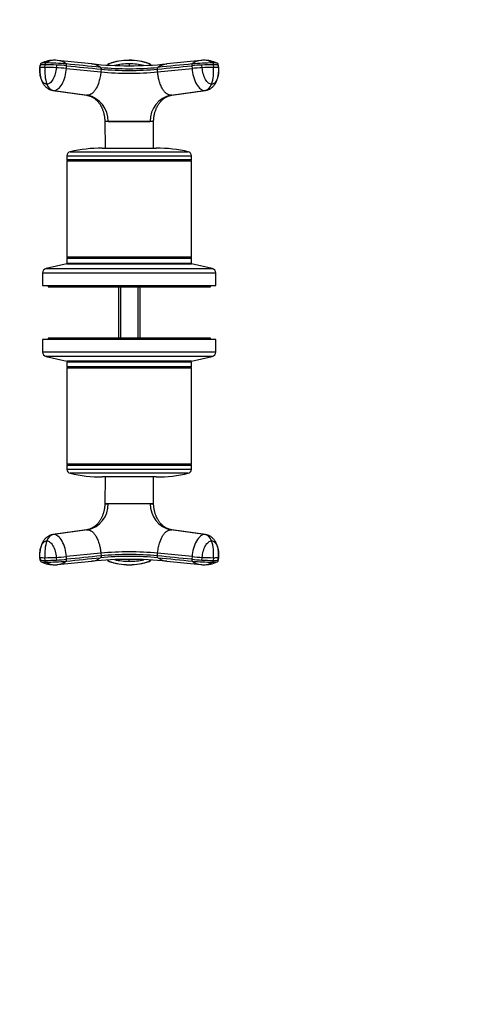
# Model space of a CAD drawing. Units: millimetres. Extents: x 0 to 776, y 0 to 1164.
# Drawn here: x 369 to 534, y 218 to 582 of the extents above; entities that cross this region are included whole.
import ezdxf
from ezdxf import colors
from ezdxf.entities.mleader import LeaderData, LeaderLine
from ezdxf.math import Vec2, Vec3

# ---------------------------------------------------------------- set-up
doc = ezdxf.new("R2010")
doc.units = ezdxf.units.MM
doc.layers.add('DV3_Défaut', color=7, linetype='Continuous')
doc.layers.add('Défaut', color=7, linetype='Continuous')

# ---------------------------------------------------------------- blocks, each defined once
blk = doc.blocks.new('_DOT')
at = {"color": 0}
blk.add_line((0, 0), (-1, 0), dxfattribs=at)
at = {"color": 0, "const_width": 0.333}
blk.add_lwpolyline([(-0.1665, 0, 1), (0.1665, 0, 1)], format="xyb", close=True, dxfattribs=at)
blk = doc.blocks.new('SE2')
at = {"layer": 'DV3_Défaut', "color": 7, "linetype": 'Continuous'}
for p, q in [((376.72, 565.29), (376.65, 564.28)), ((376.66, 564.29), (376.74, 565.28)), ((378.51, 564.41), (378.59, 565.4)), ((382.76, 565.28), (382.68, 564.29)), ((395.76, 565.71), (383.19, 566.97)), ((386.44, 564.01), (386.51, 565.01)), ((402.03, 565.69), (401.88, 565.23)), ((417.4, 565.23), (417.25, 565.69)), ((436.1, 566.97), (423.53, 565.71)), ((432.78, 565.01), (432.85, 564.01)), ((436.61, 564.29), (436.53, 565.28)), ((440.7, 565.4), (440.78, 564.41)), ((442.55, 565.28), (442.63, 564.29)), ((442.64, 564.28), (442.56, 565.29)), ((386.44, 564.01), (399.15, 562.75)), ((399.23, 563.75), (399.15, 562.75)), ((420.13, 562.75), (420.06, 563.75)), ((420.13, 562.75), (432.85, 564.01)), ((381.46, 555.88), (393.92, 554.12)), ((381.77, 555.86), (394.24, 554.09)), ((425.04, 554.09), (437.51, 555.86)), ((425.37, 554.12), (437.82, 555.88)), ((401.85, 544.45), (400.64, 544.45)), ((400.64, 544.45), (400.65, 544.39)), ((400.65, 544.39), (400.7, 534.54)), ((401.85, 544.45), (417.44, 544.45)), ((401.85, 544.45), (401.85, 544.39)), ((417.44, 544.45), (417.43, 544.39)), ((418.65, 544.45), (417.44, 544.45)), ((418.59, 534.54), (418.64, 544.39)), ((386.64, 531.74), (432.64, 531.74)), ((386.64, 531.74), (386.64, 530.29)), ((387.81, 533.2), (431.48, 533.2)), ((399.64, 534.54), (419.64, 534.54)), ((432.64, 530.29), (432.64, 531.74)), ((386.64, 530.29), (432.64, 530.29)), ((386.64, 530.29), (386.89, 530.04)), ((386.89, 530.04), (386.64, 529.79)), ((386.64, 529.79), (432.64, 529.79)), ((386.64, 529.79), (386.64, 494.29)), ((386.89, 530.04), (432.39, 530.04)), ((432.39, 530.04), (432.64, 530.29)), ((432.64, 529.79), (432.39, 530.04)), ((432.64, 494.29), (432.64, 529.79)), ((386.64, 491.74), (378.98, 490.04)), ((386.64, 494.29), (432.64, 494.29)), ((386.64, 494.29), (386.89, 494.04)), ((386.89, 494.04), (386.64, 493.79)), ((386.64, 493.79), (432.64, 493.79)), ((386.64, 493.79), (386.64, 492.04)), ((386.64, 492.04), (432.64, 492.04)), ((386.64, 491.74), (432.64, 491.74)), ((386.89, 494.04), (432.39, 494.04)), ((394.64, 492.04), (394.64, 491.74)), ((424.64, 491.74), (424.64, 492.04)), ((432.39, 494.04), (432.64, 494.29)), ((432.64, 493.79), (432.39, 494.04)), ((432.64, 492.04), (432.64, 493.79)), ((440.31, 490.04), (432.64, 491.74)), ((377.64, 488.38), (441.64, 488.38)), ((377.64, 488.38), (377.64, 483.74)), ((378.98, 490.04), (440.31, 490.04)), ((441.64, 483.74), (441.64, 488.38)), ((377.64, 483.74), (441.64, 483.74)), ((379.64, 483.74), (379.64, 483.24)), ((379.64, 483.24), (439.64, 483.24)), ((405.64, 483.24), (405.64, 464.24)), ((406.41, 483.24), (406.41, 464.24)), ((412.88, 483.24), (412.88, 464.24)), ((413.64, 464.24), (413.64, 483.24)), ((439.64, 483.24), (439.64, 483.74)), ((441.64, 463.74), (377.64, 463.74)), ((377.64, 463.74), (377.64, 459.1)), ((439.64, 464.24), (379.64, 464.24)), ((379.64, 464.24), (379.64, 463.74)), ((439.64, 463.74), (439.64, 464.24)), ((441.64, 459.1), (441.64, 463.74)), ((441.64, 459.1), (377.64, 459.1)), ((440.31, 457.44), (378.98, 457.44)), ((378.98, 457.44), (386.64, 455.74)), ((432.64, 455.74), (386.64, 455.74)), ((432.64, 455.44), (386.64, 455.44)), ((386.64, 455.44), (386.64, 453.69)), ((394.64, 455.74), (394.64, 455.44)), ((424.64, 455.44), (424.64, 455.74)), ((432.64, 455.74), (440.31, 457.44)), ((432.64, 453.69), (432.64, 455.44)), ((432.64, 453.69), (386.64, 453.69)), ((386.64, 453.69), (386.89, 453.44)), ((386.89, 453.44), (386.64, 453.19)), ((432.64, 453.19), (386.64, 453.19)), ((386.64, 453.19), (386.64, 417.69)), ((432.39, 453.44), (386.89, 453.44)), ((432.39, 453.44), (432.64, 453.69)), ((432.64, 453.19), (432.39, 453.44)), ((432.64, 417.69), (432.64, 453.19)), ((432.64, 417.69), (386.64, 417.69)), ((386.64, 417.69), (386.89, 417.44)), ((386.89, 417.44), (386.64, 417.19)), ((432.64, 417.19), (386.64, 417.19)), ((386.64, 417.19), (386.64, 415.74)), ((432.64, 415.74), (386.64, 415.74)), ((432.39, 417.44), (386.89, 417.44)), ((432.39, 417.44), (432.64, 417.69)), ((432.64, 417.19), (432.39, 417.44)), ((432.64, 415.74), (432.64, 417.19)), ((431.48, 414.28), (387.81, 414.28)), ((419.64, 412.94), (399.64, 412.94)), ((400.7, 412.94), (400.65, 403.08)), ((418.64, 403.08), (418.59, 412.94)), ((400.64, 403.02), (401.85, 403.02)), ((401.85, 403.02), (401.85, 403.08)), ((417.44, 403.02), (401.85, 403.02)), ((417.44, 403.02), (417.43, 403.08)), ((417.44, 403.02), (418.65, 403.02)), ((418.65, 403.02), (418.64, 403.08)), ((393.92, 393.36), (381.46, 391.59)), ((394.24, 393.38), (381.77, 391.62)), ((437.51, 391.62), (425.04, 393.38)), ((437.82, 391.59), (425.37, 393.36)), ((376.65, 383.2), (376.72, 382.18)), ((376.74, 382.19), (376.66, 383.19)), ((378.59, 382.07), (378.51, 383.07)), ((382.68, 383.19), (382.76, 382.19)), ((399.15, 384.73), (386.44, 383.46)), ((386.51, 382.47), (386.44, 383.46)), ((399.15, 384.73), (399.23, 383.73)), ((420.06, 383.73), (420.13, 384.73)), ((432.85, 383.46), (420.13, 384.73)), ((432.85, 383.46), (432.78, 382.47)), ((436.53, 382.19), (436.61, 383.19)), ((440.78, 383.07), (440.7, 382.07)), ((442.63, 383.19), (442.55, 382.19)), ((442.56, 382.18), (442.64, 383.2)), ((383.19, 380.5), (395.76, 381.77)), ((401.88, 382.24), (402.03, 381.79)), ((417.25, 381.79), (417.4, 382.24)), ((423.53, 381.77), (436.1, 380.5))]:
    blk.add_line(p, q, dxfattribs=at)
for centre, radius, start, end in [((377.42, 565.32), 0.699, 114.4256, 183.6388), ((378.17, 557.3), 8.11, 87.0635, 100.1904), ((381.96, 555.71), 11.32, 88.8883, 115.0389), ((377.96, 468.94), 96.46, 87.1502, 89.6284), ((382, 561.5), 5.54, 88.9765, 124.6032), ((378.38, 481.05), 85.01, 84.6401, 89.6841), ((382.05, 556.95), 10.09, 84.6486, 89.7387), ((379.11, 489.63), 75.74, 84.3888, 87.2382), ((382.55, 560.93), 6.07, 83.9672, 85.8426), ((382.55, 560.93), 6.07, 51.5699, 83.9672), ((395.07, 559.13), 6.61, 83.8674, 84.0907), ((395.07, 559.13), 6.61, 53.1046, 83.8674), ((409.65, 705.59), 140.57, 264.3368, 275.6518), ((402.39, 564.93), 0.856, 111.7483, 159.9173), ((402.27, 565.01), 0.718, 109.5325, 161.6235), ((409.64, 544.37), 22.64, 89.9811, 109.6251), ((409.59, 544.78), 22.25, 89.8724, 109.4481), ((409.62, 540.86), 24.88, 89.9459, 102.5656), ((409.69, 544.76), 22.28, 70.5164, 90.1159), ((409.65, 544.36), 22.64, 70.378, 90.0158), ((409.67, 540.86), 24.87, 77.4298, 90.056), ((753.63, 565.37), 343.99, 179.939, 180.061), ((416.89, 564.93), 0.856, 20.0827, 68.2517), ((417.01, 565.01), 0.718, 18.3765, 70.4675), ((424.23, 559.09), 6.64, 96.2988, 126.7922), ((424.23, 559.09), 6.64, 95.9854, 96.2988), ((436.74, 560.92), 6.08, 96.0497, 128.4066), ((440.9, 481.08), 84.97, 90.3149, 95.3608), ((436.74, 560.92), 6.08, 93.9954, 96.0497), ((437.16, 558.53), 8.5, 89.8316, 95.6683), ((441.33, 468.94), 96.46, 90.3716, 92.8498), ((437.31, 555.65), 11.38, 65.0061, 91.0865), ((437.29, 561.5), 5.54, 55.3976, 91.1404), ((441.12, 557.3), 8.11, 79.8096, 92.9365), ((441.87, 565.32), 0.699, 356.3612, 65.5744), ((378.1, 556.23), 8.18, 87.1238, 100.1302), ((393.77, 562.98), 15.33, 174.6507, 198.1844), ((377.89, 468), 96.41, 87.1499, 89.6296), ((409.64, 677.43), 113.52, 264.6406, 275.3594), ((409.64, 675.06), 112.8, 264.6646, 275.3354), ((409.64, 674.9), 111.65, 264.6485, 275.3515), ((441.38, 468.61), 95.8, 90.3625, 92.8579), ((425.52, 562.98), 15.33, 341.8156, 5.3493), ((441.2, 556.36), 8.06, 79.7713, 92.9747), ((392.27, 544.71), 9.58, 358.4316, 78.0926), ((426.99, 544.74), 9.56, 101.7702, 181.7054), ((409.64, -467.91), 1012.33, 89.55912, 90.44088), ((388.14, 531.74), 1.5, 102.903, 180), ((399.64, 481.54), 53, 90, 102.903), ((419.64, 481.54), 53, 77.097, 90), ((431.14, 531.74), 1.5, 0, 77.097), ((379.34, 488.38), 1.7, 102.5, 180), ((439.94, 488.38), 1.7, 0, 77.5), ((379.34, 459.1), 1.7, 180, 257.5), ((439.94, 459.1), 1.7, 282.5, 0), ((388.14, 415.74), 1.5, 180, 257.097), ((431.14, 415.74), 1.5, 282.903, 0), ((399.64, 465.94), 53, 257.097, 270), ((419.64, 465.94), 53, 270, 282.903), ((392.3, 402.74), 9.56, 281.7702, 1.7054), ((409.64, 1415.38), 1012.33, 269.55912, 270.44088), ((427.02, 402.76), 9.58, 178.4316, 258.0926), ((393.77, 384.5), 15.33, 161.8156, 185.3493), ((425.52, 384.5), 15.33, 354.6507, 18.1844), ((378.09, 391.12), 8.06, 259.7713, 272.9747), ((377.9, 478.87), 95.8, 270.3625, 272.8579), ((395.06, 388.38), 6.64, 276.2988, 306.7922), ((409.64, 241.88), 140.57, 84.3368, 95.6518), ((409.64, 270.04), 113.52, 84.6406, 95.3594), ((409.64, 272.41), 112.8, 84.6646, 95.3354), ((409.64, 272.57), 111.65, 84.6485, 95.3515), ((65.65, 382.1), 343.99, 359.939, 0.061), ((424.21, 388.35), 6.61, 233.1046, 263.8674), ((440.18, 457.84), 75.74, 264.3888, 267.2382), ((441.4, 479.47), 96.41, 267.1499, 269.6296), ((441.19, 391.24), 8.18, 267.1238, 280.1302), ((377.42, 382.16), 0.699, 176.3612, 245.5744), ((378.17, 390.17), 8.11, 259.8096, 272.9365), ((381.98, 391.83), 11.38, 245.0061, 271.0865), ((377.96, 478.53), 96.46, 270.3716, 272.8498), ((378.39, 466.39), 84.97, 270.3149, 275.3608), ((382, 385.98), 5.54, 235.3976, 271.1404), ((382.13, 388.94), 8.5, 269.8316, 275.6683), ((382.55, 386.55), 6.08, 273.9954, 276.0497), ((382.55, 386.55), 6.08, 276.0497, 308.4066), ((395.06, 388.38), 6.64, 275.9854, 276.2988), ((402.39, 382.54), 0.856, 200.0827, 248.2517), ((402.27, 382.47), 0.718, 198.3765, 250.4675), ((409.64, 403.12), 22.64, 250.378, 270.0158), ((409.6, 402.72), 22.28, 250.5164, 270.1159), ((409.62, 406.61), 24.87, 257.4298, 270.056), ((409.67, 406.61), 24.88, 269.9459, 282.5656), ((409.65, 403.11), 22.64, 269.9811, 289.6251), ((409.69, 402.69), 22.25, 269.8724, 289.4481), ((255.95, 380.92), 153.69, 359.822, 359.8355), ((416.89, 382.54), 0.856, 291.7483, 339.9173), ((417.01, 382.47), 0.718, 289.5325, 341.6235), ((424.21, 388.35), 6.61, 263.8674, 264.0907), ((436.74, 386.54), 6.07, 231.5699, 263.9672), ((440.9, 466.42), 85.01, 264.6401, 269.6841), ((436.74, 386.54), 6.07, 263.9672, 265.8426), ((437.24, 390.53), 10.09, 264.6486, 269.7387), ((441.33, 478.53), 96.46, 267.1502, 269.6284), ((437.33, 391.77), 11.32, 268.8883, 295.0389), ((437.29, 385.98), 5.54, 268.9765, 304.6032), ((441.12, 390.17), 8.11, 267.0635, 280.1904), ((441.87, 382.16), 0.699, 294.4256, 3.6388)]:
    blk.add_arc(centre, radius, start, end, dxfattribs=at)
for centre, major_axis, ratio, start_param, end_param in [((434.49, 565), (3.59, 0.27), 0.043582, 0.961571, 2.063704), ((438.97, 565), (-3.59, -0.27), 0.043565, 3.135152, 3.223729), ((380.24, 564), (3.59, -0.27), 0.043578, 3.059296, 3.141593), ((380.24, 564), (3.59, -0.27), 0.043578, 3.141593, 3.227599), ((384.73, 564), (3.59, -0.27), 0.043578, 1.077857, 2.17999), ((434.56, 564), (3.59, 0.27), 0.043578, 0.961603, 2.063735), ((439.05, 564), (-3.59, -0.27), 0.043578, 3.141593, 3.223889), ((439.05, 564), (-3.59, -0.27), 0.043578, 3.055785, 3.141593), ((382.14, 559.44), (0, -3.6), 0.866025, 5.064776, 6.166908), ((437.15, 559.44), (0, -3.6), 0.866025, 0.116277, 1.21841), ((382.14, 388.04), (0, 3.6), 0.866025, 0.116277, 1.21841), ((437.15, 388.04), (0, 3.6), 0.866025, 5.064776, 6.166908), ((380.24, 383.47), (3.59, 0.27), 0.043578, 3.055785, 3.141593), ((380.24, 383.47), (3.59, 0.27), 0.043578, 3.141593, 3.223889), ((384.73, 383.47), (-3.59, -0.27), 0.043578, 0.961603, 2.063735), ((384.8, 382.47), (-3.59, -0.27), 0.043582, 0.961571, 2.063704), ((434.56, 383.47), (-3.59, 0.27), 0.043578, 1.077857, 2.17999), ((439.05, 383.47), (-3.59, 0.27), 0.043578, 3.141593, 3.227599), ((439.05, 383.47), (-3.59, 0.27), 0.043578, 3.059296, 3.141593), ((380.31, 382.47), (3.59, 0.27), 0.043565, 3.135152, 3.223729)]:
    blk.add_ellipse(centre, major_axis=major_axis, ratio=ratio, start_param=start_param, end_param=end_param, dxfattribs=at)
for points, knots in [([(376.72, 565.27), (376.72, 565.27), (376.72, 565.28), (376.73, 565.28), (376.73, 565.28), (376.74, 565.28)], [0, 0, 0, 0, 0.530378, 0.530378, 1, 1, 1, 1]), ([(377.16, 565.96), (377.15, 565.96), (377.14, 565.95), (377.13, 565.95), (377.13, 565.95), (377.13, 565.95)], [0, 0, 0, 0, 0.889927, 0.889927, 1, 1, 1, 1]), ([(378.85, 566.06), (378.45, 566.06), (378.12, 566.05), (377.58, 566.02), (377.38, 566.01), (377.22, 565.98), (377.19, 565.97), (377.17, 565.96)], [0, 0, 0, 0, 0.448943, 0.448943, 0.897885, 0.897885, 1, 1, 1, 1]), ([(409.64, 567), (409.64, 567.01), (409.64, 567.03), (409.64, 567.04), (409.64, 567.04)], [0, 0, 0, 0, 0.384803, 1, 1, 1, 1]), ([(442.16, 565.95), (442.16, 565.95), (442.16, 565.95), (442.15, 565.95), (442.14, 565.96), (442.1, 565.97), (442.08, 565.98), (441.91, 566.01), (441.71, 566.02), (441.17, 566.05), (440.84, 566.06), (440.44, 566.06)], [0, 0, 0, 0, 0.006468, 0.006468, 0.058759, 0.058759, 0.163341, 0.163341, 0.581671, 0.581671, 1, 1, 1, 1]), ([(376.66, 564.26), (376.64, 563.95), (376.62, 563.45), (376.63, 562.65), (376.7, 561.86), (376.82, 561.08), (376.99, 560.34), (377.18, 559.76), (377.36, 559.3), (377.53, 558.94), (377.69, 558.63), (377.89, 558.3), (378.12, 557.96), (378.41, 557.6), (378.72, 557.26), (379.09, 556.93), (379.5, 556.63), (379.87, 556.41), (380.2, 556.25), (380.52, 556.12), (380.96, 555.98), (381.26, 555.92), (381.46, 555.88)], [0, 0, 0, 0, 0.074071, 0.142664, 0.205758, 0.29003, 0.361869, 0.421197, 0.469927, 0.509497, 0.541137, 0.57351, 0.616466, 0.662148, 0.707451, 0.751469, 0.803651, 0.85202, 0.875771, 0.907627, 0.949123, 1, 1, 1, 1]), ([(379.21, 558.19), (378.83, 558.19), (378.07, 558.5), (377.15, 559.85), (376.63, 561.92), (376.6, 563.52), (376.66, 564.29)], [0, 0, 0, 0, 0.23867, 0.498088, 0.758713, 1, 1, 1, 1]), ([(382.68, 564.29), (382.62, 563.52), (382.35, 561.92), (381.52, 559.85), (380.4, 558.5), (379.59, 558.19), (379.21, 558.19)], [0, 0, 0, 0, 0.241287, 0.501912, 0.76133, 1, 1, 1, 1]), ([(381.77, 555.86), (382.28, 555.86), (383.37, 556.27), (384.89, 558.09), (386, 560.86), (386.36, 562.99), (386.44, 564.01)], [0, 0, 0, 0, 0.23867, 0.498088, 0.758713, 1, 1, 1, 1]), ([(399.15, 562.75), (399.13, 562.44), (399.07, 561.82), (398.87, 560.58), (398.43, 558.74), (397.67, 556.9), (396.76, 555.53), (395.95, 554.71), (395.25, 554.3), (394.68, 554.12), (394.4, 554.1), (394.24, 554.09)], [0, 0, 0, 0, 0.068549, 0.137986, 0.281821, 0.49771, 0.623847, 0.750115, 0.874674, 0.933055, 1, 1, 1, 1]), ([(425.04, 554.09), (424.89, 554.1), (424.61, 554.12), (424.04, 554.3), (423.34, 554.71), (422.53, 555.53), (421.76, 556.69), (421.08, 558.18), (420.58, 559.8), (420.32, 561.13), (420.19, 562.06), (420.15, 562.52), (420.13, 562.75)], [0, 0, 0, 0, 0.066901, 0.125247, 0.249727, 0.375914, 0.501967, 0.646229, 0.790365, 0.897641, 0.948202, 1, 1, 1, 1]), ([(432.85, 564.01), (432.93, 562.99), (433.29, 560.86), (434.4, 558.09), (435.91, 556.27), (437, 555.86), (437.51, 555.86)], [0, 0, 0, 0, 0.241287, 0.501912, 0.76133, 1, 1, 1, 1]), ([(440.08, 558.19), (439.7, 558.19), (438.89, 558.5), (437.77, 559.85), (436.94, 561.92), (436.67, 563.52), (436.61, 564.29)], [0, 0, 0, 0, 0.23867, 0.498088, 0.758713, 1, 1, 1, 1]), ([(437.83, 555.88), (438.06, 555.93), (438.4, 555.99), (438.87, 556.15), (439.25, 556.32), (439.61, 556.52), (439.99, 556.77), (440.37, 557.08), (440.73, 557.43), (441.06, 557.81), (441.3, 558.15), (441.47, 558.42), (441.57, 558.58), (441.65, 558.73), (441.74, 558.91), (441.87, 559.18), (442.02, 559.55), (442.19, 560.02), (442.36, 560.62), (442.49, 561.27), (442.59, 561.96), (442.63, 562.42), (442.64, 562.67), (442.64, 562.68)], [0, 0, 0, 0, 0.067064, 0.119547, 0.157078, 0.204232, 0.254912, 0.308573, 0.364731, 0.421794, 0.477858, 0.506434, 0.525964, 0.540635, 0.565337, 0.601434, 0.648824, 0.707373, 0.776912, 0.857235, 0.924429, 0.99746, 1, 1, 1, 1]), ([(442.63, 564.29), (442.69, 563.52), (442.66, 561.92), (442.14, 559.85), (441.22, 558.5), (440.46, 558.19), (440.08, 558.19)], [0, 0, 0, 0, 0.241287, 0.501912, 0.76133, 1, 1, 1, 1]), ([(393.91, 554.11), (393.96, 554.11), (394.11, 554.09), (394.36, 554.04), (394.62, 553.97), (394.82, 553.91), (394.99, 553.85), (395.17, 553.79), (395.41, 553.69), (395.7, 553.56), (396.06, 553.37), (396.44, 553.14), (396.82, 552.88), (397.19, 552.59), (397.49, 552.31), (397.73, 552.08), (397.95, 551.85), (398.18, 551.59), (398.45, 551.25), (398.73, 550.87), (398.98, 550.48), (399.18, 550.13), (399.35, 549.82), (399.5, 549.5), (399.66, 549.14), (399.84, 548.7), (400.01, 548.2), (400.16, 547.69), (400.28, 547.24), (400.36, 546.86), (400.42, 546.53), (400.49, 546.15), (400.55, 545.69), (400.6, 545.16), (400.64, 544.72), (400.64, 544.5), (400.64, 544.45)], [0, 0, 0, 0, 0.01265, 0.049872, 0.077931, 0.097323, 0.115041, 0.13354, 0.152828, 0.18944, 0.22642, 0.267238, 0.308651, 0.349622, 0.385139, 0.412889, 0.435231, 0.462284, 0.495324, 0.533352, 0.571449, 0.601247, 0.623981, 0.648479, 0.67646, 0.709241, 0.748371, 0.785311, 0.817483, 0.844245, 0.867119, 0.88861, 0.917805, 0.955782, 0.990971, 1, 1, 1, 1]), ([(418.65, 544.45), (418.65, 544.49), (418.65, 544.69), (418.68, 545.11), (418.73, 545.63), (418.79, 546.09), (418.86, 546.48), (418.92, 546.81), (419, 547.17), (419.1, 547.59), (419.25, 548.12), (419.43, 548.66), (419.63, 549.17), (419.82, 549.57), (420, 549.94), (420.21, 550.32), (420.46, 550.73), (420.78, 551.19), (421.15, 551.64), (421.51, 552.04), (421.85, 552.37), (422.17, 552.64), (422.5, 552.9), (422.87, 553.16), (423.28, 553.41), (423.64, 553.59), (423.91, 553.71), (424.12, 553.79), (424.39, 553.89), (424.74, 553.99), (425.09, 554.08), (425.3, 554.1), (425.37, 554.11)], [0, 0, 0, 0, 0.005738, 0.040534, 0.078356, 0.107749, 0.129743, 0.152423, 0.17757, 0.207888, 0.243039, 0.288421, 0.325583, 0.357271, 0.385458, 0.414505, 0.451219, 0.494827, 0.542852, 0.587116, 0.624378, 0.660243, 0.69601, 0.736109, 0.781911, 0.824468, 0.842917, 0.864478, 0.894224, 0.932274, 0.978742, 1, 1, 1, 1]), ([(401.85, 544.39), (401.66, 544.4), (401.48, 544.39), (401.18, 544.38), (401.06, 544.39), (400.75, 544.39), (400.65, 544.39), (400.65, 544.39), (400.65, 544.39), (400.65, 544.39)], [0, 0, 0, 0, 0.249089, 0.249089, 0.498504, 0.498504, 0.997334, 0.997334, 1, 1, 1, 1]), ([(418.64, 544.39), (418.64, 544.39), (418.64, 544.39), (418.64, 544.39), (418.53, 544.39), (418.23, 544.39), (418.11, 544.38), (417.8, 544.39), (417.63, 544.4), (417.43, 544.39)], [0, 0, 0, 0, 0.001146, 0.001146, 0.500624, 0.500624, 0.750363, 0.750363, 1, 1, 1, 1]), ([(400.64, 403.02), (400.64, 402.99), (400.64, 402.79), (400.61, 402.37), (400.56, 401.84), (400.49, 401.38), (400.43, 401), (400.37, 400.67), (400.29, 400.3), (400.19, 399.88), (400.04, 399.36), (399.85, 398.81), (399.65, 398.31), (399.47, 397.9), (399.28, 397.53), (399.08, 397.16), (398.82, 396.75), (398.5, 396.29), (398.14, 395.83), (397.77, 395.43), (397.44, 395.11), (397.12, 394.83), (396.79, 394.57), (396.42, 394.32), (396, 394.07), (395.65, 393.89), (395.38, 393.77), (395.17, 393.68), (394.9, 393.59), (394.55, 393.48), (394.2, 393.4), (393.99, 393.37), (393.91, 393.36)], [0, 0, 0, 0, 0.005738, 0.040534, 0.078356, 0.107749, 0.129743, 0.152423, 0.17757, 0.207888, 0.243039, 0.288421, 0.325583, 0.357271, 0.385458, 0.414505, 0.451219, 0.494827, 0.542852, 0.587116, 0.624378, 0.660243, 0.69601, 0.736109, 0.781911, 0.824468, 0.842917, 0.864478, 0.894224, 0.932274, 0.978742, 1, 1, 1, 1]), ([(400.65, 403.08), (400.65, 403.08), (400.65, 403.08), (400.65, 403.08), (400.75, 403.08), (401.06, 403.09), (401.18, 403.09), (401.48, 403.09), (401.66, 403.07), (401.85, 403.08)], [0, 0, 0, 0, 0.001146, 0.001146, 0.500624, 0.500624, 0.750363, 0.750363, 1, 1, 1, 1]), ([(417.43, 403.08), (417.63, 403.07), (417.81, 403.09), (418.11, 403.09), (418.23, 403.09), (418.53, 403.08), (418.64, 403.08), (418.64, 403.08), (418.64, 403.08), (418.64, 403.08)], [0, 0, 0, 0, 0.249089, 0.249089, 0.498504, 0.498504, 0.997334, 0.997334, 1, 1, 1, 1]), ([(425.38, 393.36), (425.33, 393.37), (425.18, 393.38), (424.92, 393.44), (424.66, 393.5), (424.47, 393.56), (424.29, 393.62), (424.12, 393.69), (423.88, 393.78), (423.59, 393.91), (423.22, 394.1), (422.85, 394.33), (422.46, 394.6), (422.1, 394.89), (421.79, 395.16), (421.55, 395.4), (421.34, 395.62), (421.1, 395.89), (420.84, 396.22), (420.56, 396.61), (420.31, 397), (420.11, 397.35), (419.94, 397.66), (419.79, 397.97), (419.62, 398.33), (419.45, 398.77), (419.28, 399.28), (419.13, 399.78), (419.01, 400.23), (418.93, 400.61), (418.86, 400.95), (418.8, 401.33), (418.74, 401.78), (418.68, 402.31), (418.65, 402.75), (418.65, 402.97), (418.65, 403.02)], [0, 0, 0, 0, 0.01265, 0.049872, 0.077931, 0.097323, 0.115041, 0.13354, 0.152828, 0.18944, 0.22642, 0.267238, 0.308651, 0.349622, 0.385139, 0.412889, 0.435231, 0.462284, 0.495324, 0.533352, 0.571449, 0.601247, 0.623981, 0.648479, 0.67646, 0.709241, 0.748371, 0.785311, 0.817483, 0.844245, 0.867119, 0.88861, 0.917805, 0.955782, 0.990971, 1, 1, 1, 1]), ([(394.24, 393.38), (394.4, 393.37), (394.68, 393.36), (395.25, 393.18), (395.95, 392.76), (396.76, 391.94), (397.53, 390.78), (398.21, 389.29), (398.71, 387.67), (398.97, 386.35), (399.1, 385.42), (399.13, 384.96), (399.15, 384.73)], [0, 0, 0, 0, 0.066901, 0.125247, 0.249727, 0.375914, 0.501967, 0.646229, 0.790365, 0.897641, 0.948202, 1, 1, 1, 1]), ([(420.13, 384.73), (420.16, 385.03), (420.22, 385.65), (420.41, 386.9), (420.86, 388.74), (421.62, 390.57), (422.53, 391.94), (423.34, 392.76), (424.04, 393.18), (424.61, 393.36), (424.89, 393.37), (425.04, 393.38)], [0, 0, 0, 0, 0.068549, 0.137986, 0.281821, 0.49771, 0.623847, 0.750115, 0.874674, 0.933055, 1, 1, 1, 1]), ([(381.46, 391.59), (381.23, 391.55), (380.89, 391.49), (380.42, 391.32), (380.04, 391.15), (379.68, 390.96), (379.29, 390.7), (378.92, 390.4), (378.56, 390.05), (378.23, 389.66), (377.99, 389.32), (377.82, 389.06), (377.72, 388.89), (377.64, 388.74), (377.54, 388.56), (377.42, 388.29), (377.26, 387.93), (377.1, 387.45), (376.93, 386.86), (376.8, 386.2), (376.7, 385.51), (376.66, 385.05), (376.65, 384.81), (376.65, 384.8)], [0, 0, 0, 0, 0.067064, 0.119547, 0.157078, 0.204232, 0.254912, 0.308573, 0.364731, 0.421794, 0.477858, 0.506434, 0.525964, 0.540635, 0.565337, 0.601434, 0.648824, 0.707373, 0.776912, 0.857235, 0.924429, 0.99746, 1, 1, 1, 1]), ([(386.44, 383.46), (386.36, 384.49), (386, 386.62), (384.89, 389.38), (383.37, 391.21), (382.28, 391.62), (381.77, 391.62)], [0, 0, 0, 0, 0.241287, 0.501912, 0.76133, 1, 1, 1, 1]), ([(437.51, 391.62), (437, 391.62), (435.91, 391.21), (434.4, 389.38), (433.29, 386.62), (432.93, 384.49), (432.85, 383.46)], [0, 0, 0, 0, 0.23867, 0.498088, 0.758713, 1, 1, 1, 1]), ([(442.63, 383.21), (442.65, 383.52), (442.67, 384.03), (442.65, 384.82), (442.59, 385.61), (442.47, 386.4), (442.3, 387.13), (442.11, 387.71), (441.93, 388.17), (441.76, 388.53), (441.59, 388.85), (441.4, 389.17), (441.17, 389.51), (440.88, 389.88), (440.56, 390.22), (440.2, 390.54), (439.79, 390.85), (439.42, 391.07), (439.09, 391.23), (438.77, 391.36), (438.33, 391.5), (438.03, 391.55), (437.83, 391.59)], [0, 0, 0, 0, 0.074071, 0.142664, 0.205758, 0.29003, 0.361869, 0.421197, 0.469927, 0.509497, 0.541137, 0.57351, 0.616466, 0.662148, 0.707451, 0.751469, 0.803651, 0.85202, 0.875771, 0.907627, 0.949123, 1, 1, 1, 1]), ([(376.66, 383.19), (376.6, 383.96), (376.63, 385.55), (377.15, 387.62), (378.07, 388.98), (378.83, 389.28), (379.21, 389.28)], [0, 0, 0, 0, 0.241287, 0.501912, 0.76133, 1, 1, 1, 1]), ([(379.21, 389.28), (379.59, 389.28), (380.4, 388.98), (381.52, 387.62), (382.35, 385.55), (382.62, 383.96), (382.68, 383.19)], [0, 0, 0, 0, 0.23867, 0.498088, 0.758713, 1, 1, 1, 1]), ([(436.61, 383.19), (436.67, 383.96), (436.94, 385.55), (437.77, 387.62), (438.89, 388.98), (439.7, 389.28), (440.08, 389.28)], [0, 0, 0, 0, 0.241287, 0.501912, 0.76133, 1, 1, 1, 1]), ([(440.08, 389.28), (440.46, 389.28), (441.22, 388.98), (442.14, 387.62), (442.66, 385.55), (442.69, 383.96), (442.63, 383.19)], [0, 0, 0, 0, 0.23867, 0.498088, 0.758713, 1, 1, 1, 1]), ([(377.13, 381.52), (377.13, 381.52), (377.13, 381.52), (377.14, 381.52), (377.15, 381.52), (377.18, 381.51), (377.21, 381.5), (377.38, 381.47), (377.58, 381.45), (378.12, 381.42), (378.45, 381.42), (378.85, 381.42)], [0, 0, 0, 0, 0.006468, 0.006468, 0.058759, 0.058759, 0.163341, 0.163341, 0.581671, 0.581671, 1, 1, 1, 1]), ([(440.44, 381.42), (440.84, 381.42), (441.17, 381.42), (441.71, 381.45), (441.91, 381.47), (442.07, 381.5), (442.1, 381.5), (442.12, 381.51)], [0, 0, 0, 0, 0.448943, 0.448943, 0.897885, 0.897885, 1, 1, 1, 1]), ([(442.13, 381.51), (442.14, 381.52), (442.15, 381.52), (442.16, 381.52), (442.16, 381.52), (442.16, 381.52)], [0, 0, 0, 0, 0.889927, 0.889927, 1, 1, 1, 1]), ([(442.57, 382.2), (442.57, 382.2), (442.56, 382.2), (442.56, 382.19), (442.56, 382.19), (442.55, 382.19)], [0, 0, 0, 0, 0.5303782, 0.5303782, 1, 1, 1, 1])]:
    blk.add_open_spline(points, degree=3, knots=knots, dxfattribs=at)
for points in [[(378.59, 565.4), (378.59, 565.44), (378.6, 565.51), (378.61, 565.61), (378.64, 565.72), (378.67, 565.82), (378.71, 565.91), (378.77, 566), (378.83, 566.04), (378.85, 566.06)], [(399.04, 564.41), (394.8, 564.84), (390.56, 565.26), (386.32, 565.69)], [(386.51, 565.01), (386.52, 565.05), (386.52, 565.13), (386.51, 565.26), (386.49, 565.37), (386.46, 565.47), (386.43, 565.56), (386.38, 565.64), (386.34, 565.67), (386.32, 565.69)], [(386.51, 565.01), (390.75, 564.59), (394.99, 564.17), (399.23, 563.75)], [(402.03, 565.69), (402.04, 565.71), (402.09, 565.74), (402.17, 565.76)], [(417.17, 565.74), (417.22, 565.73), (417.25, 565.71), (417.25, 565.69)], [(420.06, 563.75), (424.3, 564.17), (428.54, 564.59), (432.78, 565.01)], [(432.96, 565.69), (428.72, 565.26), (424.49, 564.84), (420.25, 564.41)], [(432.96, 565.69), (432.94, 565.67), (432.91, 565.64), (432.86, 565.56), (432.82, 565.47), (432.8, 565.37), (432.78, 565.26), (432.77, 565.13), (432.77, 565.05), (432.78, 565.01)], [(440.44, 566.06), (440.46, 566.04), (440.51, 566), (440.57, 565.91), (440.62, 565.82), (440.65, 565.72), (440.68, 565.61), (440.69, 565.51), (440.7, 565.44), (440.7, 565.4)], [(399.04, 564.41), (399.06, 564.4), (399.1, 564.37), (399.14, 564.3), (399.18, 564.21), (399.21, 564.11), (399.23, 563.99), (399.24, 563.87), (399.23, 563.79), (399.23, 563.75)], [(420.06, 563.75), (420.05, 563.79), (420.05, 563.87), (420.06, 563.99), (420.08, 564.11), (420.11, 564.21), (420.14, 564.3), (420.19, 564.37), (420.23, 564.4), (420.25, 564.41)], [(381.45, 555.88), (381.56, 555.87), (381.67, 555.86), (381.77, 555.86)], [(394.24, 554.09), (394.14, 554.1), (394.03, 554.1), (393.92, 554.12)], [(425.37, 554.12), (425.26, 554.1), (425.15, 554.1), (425.04, 554.09)], [(437.51, 555.86), (437.62, 555.86), (437.73, 555.87), (437.83, 555.88)], [(418.64, 544.39), (418.64, 544.43), (418.64, 544.45), (418.65, 544.45)], [(400.65, 403.08), (400.65, 403.05), (400.65, 403.03), (400.64, 403.03)], [(393.92, 393.36), (394.03, 393.37), (394.14, 393.38), (394.24, 393.38)], [(425.04, 393.38), (425.15, 393.38), (425.26, 393.37), (425.37, 393.36)], [(381.77, 391.62), (381.67, 391.62), (381.56, 391.61), (381.45, 391.59)], [(437.83, 391.59), (437.73, 391.61), (437.62, 391.62), (437.51, 391.62)], [(386.32, 381.79), (390.56, 382.21), (394.8, 382.64), (399.04, 383.06)], [(386.32, 381.79), (386.34, 381.8), (386.38, 381.84), (386.43, 381.91), (386.46, 382), (386.49, 382.1), (386.51, 382.22), (386.52, 382.34), (386.52, 382.42), (386.51, 382.47)], [(399.23, 383.73), (394.99, 383.31), (390.75, 382.89), (386.51, 382.47)], [(399.23, 383.73), (399.23, 383.69), (399.24, 383.6), (399.23, 383.48), (399.21, 383.37), (399.18, 383.27), (399.14, 383.18), (399.1, 383.11), (399.06, 383.07), (399.04, 383.06)], [(420.25, 383.06), (420.23, 383.07), (420.19, 383.11), (420.14, 383.18), (420.11, 383.27), (420.08, 383.37), (420.06, 383.48), (420.05, 383.6), (420.05, 383.69), (420.06, 383.73)], [(432.78, 382.47), (428.54, 382.89), (424.3, 383.31), (420.06, 383.73)], [(420.25, 383.06), (424.49, 382.64), (428.72, 382.21), (432.96, 381.79)], [(432.78, 382.47), (432.77, 382.42), (432.77, 382.34), (432.78, 382.22), (432.8, 382.1), (432.82, 382), (432.86, 381.91), (432.91, 381.84), (432.94, 381.8), (432.96, 381.79)], [(378.85, 381.42), (378.83, 381.44), (378.77, 381.48), (378.71, 381.56), (378.67, 381.66), (378.64, 381.76), (378.61, 381.86), (378.6, 381.97), (378.59, 382.04), (378.59, 382.07)], [(402.12, 381.73), (402.07, 381.75), (402.04, 381.77), (402.03, 381.79)], [(417.25, 381.79), (417.25, 381.76), (417.2, 381.74), (417.11, 381.71)], [(440.7, 382.07), (440.7, 382.04), (440.69, 381.97), (440.68, 381.86), (440.65, 381.76), (440.62, 381.66), (440.57, 381.56), (440.51, 381.48), (440.46, 381.44), (440.44, 381.42)]]:
    blk.add_open_spline(points, degree=3, dxfattribs=at)

msp = doc.modelspace()

# ---------------------------------------------------------------- block references
at = {"layer": 'Défaut'}
msp.add_blockref('SE2', (0, 0), dxfattribs=at)

# ---------------------------------------------------------------- leaders
at = {"layer": 'Défaut', "color": 7, "linetype": 'Continuous'}
ml = msp.add_multileader_mtext('Standard', dxfattribs=at)
ml.set_content('{\\pxsm0.9;\\fSolid Edge ISO|b1||i0||c0|p34;\\W1.;13/03/2018\\P}', color=256)
ml.set_leader_properties()
ml.set_arrow_properties(name='DOT')
ml.build(insert=Vec2(0, 0))
ml.multileader.update_dxf_attribs({"leader_type": 0, "dogleg_length": 0, "arrow_head_size": 12})
ctx = ml.context
ctx.base_point, ctx.char_height, ctx.arrow_head_size, ctx.landing_gap_size = Vec3(656.6, 1156.97), 12, 12, 4.2
notes = []
notes.append((ctx, [(0, (0, 0, 0), (0, 0), (1, 0), 1, [])]))
ctx.mtext.insert = Vec3(658.6, 1163.09)
for ctx, leaders in notes:
    for number, flags, end, landing, length, lines in leaders:
        leader = LeaderData()
        leader.index, (leader.has_last_leader_line, leader.has_dogleg_vector, leader.attachment_direction) = number, flags
        leader.last_leader_point, leader.dogleg_vector, leader.dogleg_length = Vec3(end), Vec3(landing), length
        for number, points, colour, breaks in lines:
            line = LeaderLine()
            line.index, line.vertices, line.color, line.breaks = number, Vec3.list(points), colors.encode_raw_color(colour), breaks
            leader.lines.append(line)
        ctx.leaders.append(leader)

doc.saveas('drawing.dxf')
